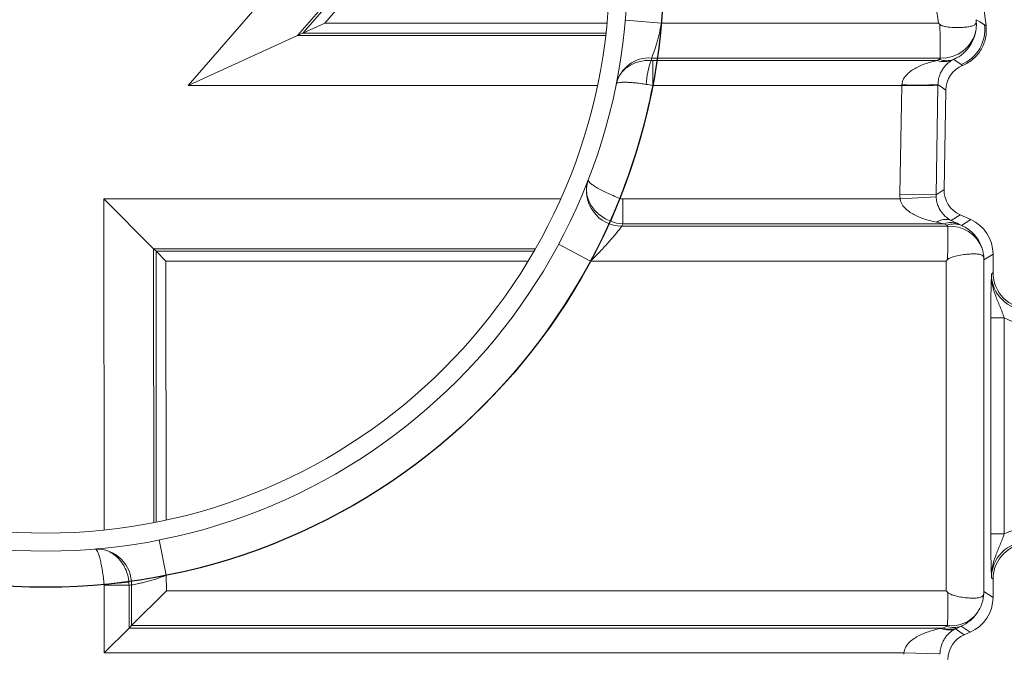
# Model space of a CAD drawing. Units: millimetres. Extents: x -928683 to -573896, y -516519 to -273325.
# Drawn here: x -604542 to -604433, y -283296 to -283225 of the extents above; entities that cross this region are included whole.
import ezdxf

# ---------------------------------------------------------------- set-up
doc = ezdxf.new("R2010")
doc.units = ezdxf.units.MM
doc.layers.get('0').update_dxf_attribs({"lineweight": 30})
doc.layers.add('KOTE', color=4, linetype='Continuous', lineweight=5)
doc.styles.add('SLOVENSKI', font='wsimplex.shx', dxfattribs={"oblique": 15})
doc.dimstyles.new('DIMENZIJE_STROJNISKE', dxfattribs={"dimtxt": 6, "dimasz": 6, "dimexe": 0, "dimexo": 0, "dimgap": 1, "dimtad": 1, "dimzin": 12, "dimdsep": 46, "dimtxsty": 'SLOVENSKI', "dimcen": 0.5, "dimdle": 1.25, "dimclrd": 256, "dimclre": 256, "dimclrt": 256, "dimadec": 0, "dimazin": 0, "dimtfac": 1, "dimtofl": 0, "dimtmove": 0, "dimatfit": 3, "dimfxl": 1, "dimtolj": 1, "dimtzin": 12, "dimarcsym": 0})

# ---------------------------------------------------------------- blocks, each defined once
blk = doc.blocks.new('*D377')
at = {"layer": 'DEFPOINTS', "color": 0, "transparency": 16777216}
for p in [(-604426.27, -283270.35), (-604652.27, -283270.41), (-604426.27, -283456.68)]:
    blk.add_point(p, dxfattribs=at)
at = {"layer": 'KOTE', "lineweight": -2, "transparency": 16777216}
for p, q in [((-604426.27, -283270.35), (-604426.27, -283456.68)), ((-604652.27, -283270.41), (-604652.27, -283456.68)), ((-604649.27, -283456.68), (-604429.27, -283456.68))]:
    blk.add_line(p, q, dxfattribs=at)
at = {"layer": 'KOTE', "transparency": 16777216}
for points in [[(-604649.27, -283456.18), (-604649.27, -283457.18), (-604652.27, -283456.68)], [(-604429.27, -283456.18), (-604429.27, -283457.18), (-604426.27, -283456.68)]]:
    blk.add_solid(points, dxfattribs=at)
at = {"layer": 'KOTE', "transparency": 16777216, "insert": (-604539.27, -283452.18), "char_height": 7, "attachment_point": 5, "style": 'SLOVENSKI'}
blk.add_mtext('\\A1;226', dxfattribs=at)
blk = doc.blocks.new('*D378')
at = {"layer": 'DEFPOINTS', "color": 0, "transparency": 16777216}
for p in [(-604665.27, -283270.41), (-604413.27, -283270.41), (-604413.27, -283470.93)]:
    blk.add_point(p, dxfattribs=at)
at = {"layer": 'KOTE', "lineweight": -2, "transparency": 16777216}
for p, q in [((-604665.27, -283270.41), (-604665.27, -283470.93)), ((-604413.27, -283270.41), (-604413.27, -283470.93)), ((-604662.27, -283470.93), (-604416.27, -283470.93))]:
    blk.add_line(p, q, dxfattribs=at)
at = {"layer": 'KOTE', "transparency": 16777216}
for points in [[(-604662.27, -283470.43), (-604662.27, -283471.43), (-604665.27, -283470.93)], [(-604416.27, -283470.43), (-604416.27, -283471.43), (-604413.27, -283470.93)]]:
    blk.add_solid(points, dxfattribs=at)
at = {"layer": 'KOTE', "transparency": 16777216, "insert": (-604539.27, -283466.43), "char_height": 7, "attachment_point": 5, "style": 'SLOVENSKI'}
blk.add_mtext('\\A1;252', dxfattribs=at)

msp = doc.modelspace()

# ---------------------------------------------------------------- linework, layer by layer
at = {"color": 8, "linetype": 'Continuous', "lineweight": 15}
for p, q in [((-604485.138, -283188.493), (-604523.473, -283232.593)), ((-604511.375, -283227.08), (-604482.419, -283193.77)), ((-604482.294, -283194.045), (-604510.772, -283226.805)), ((-604508.352, -283225.702), (-604481.803, -283195.161)), ((-604477.058, -283225.702), (-604508.352, -283225.702)), ((-604477.206, -283227.08), (-604511.375, -283227.08)), ((-604510.772, -283226.805), (-604477.174, -283226.805)), ((-604523.473, -283232.593), (-604478.11, -283232.593)), ((-604482.192, -283245.186), (-604532.843, -283245.186)), ((-604532.843, -283245.186), (-604532.801, -283281.893)), ((-604527.323, -283250.7), (-604484.985, -283250.7)), ((-604527.288, -283281.07), (-604527.323, -283250.7)), ((-604527.048, -283250.975), (-604527.014, -283281.015)), ((-604485.143, -283250.975), (-604527.048, -283250.975)), ((-604525.944, -283252.077), (-604485.795, -283252.077)), ((-604525.911, -283280.785), (-604525.944, -283252.077))]:
    msp.add_line(p, q, dxfattribs=at)
at = {"color": 7, "linetype": 'Continuous', "lineweight": 15}
for p, q in [((-604471.033, -283225.702), (-604475.018, -283225.354)), ((-604508.352, -283225.702), (-604510.772, -283226.805)), ((-604471.033, -283225.702), (-604440.33, -283225.702)), ((-604435.205, -283225.889), (-604435.048, -283225.985)), ((-604523.473, -283232.593), (-604511.375, -283227.08)), ((-604511.375, -283227.08), (-604510.772, -283226.805)), ((-604440.114, -283229.562), (-604472.117, -283229.562)), ((-604471.991, -283229.837), (-604440.464, -283229.837)), ((-604471.991, -283229.837), (-604471.991, -283232.593)), ((-604437.784, -283230.289), (-604437.641, -283230.387)), ((-604437.627, -283230.381), (-604437.784, -283230.289)), ((-604437.627, -283230.381), (-604437.641, -283230.387)), ((-604444.375, -283232.593), (-604471.991, -283232.593)), ((-604444.586, -283244.651), (-604444.375, -283232.593)), ((-604444.375, -283232.593), (-604440.377, -283232.663)), ((-604440.377, -283232.663), (-604440.588, -283244.721)), ((-604439.505, -283233.111), (-604440.375, -283232.516)), ((-604439.505, -283233.111), (-604439.698, -283244.157)), ((-604440.588, -283244.721), (-604439.698, -283244.157)), ((-604532.843, -283245.186), (-604527.323, -283250.7)), ((-604475.653, -283245.123), (-604476.647, -283247.662)), ((-604475.318, -283245.186), (-604475.318, -283247.943)), ((-604475.318, -283245.186), (-604444.575, -283245.186)), ((-604444.586, -283244.651), (-604440.588, -283244.721)), ((-604444.575, -283245.186), (-604440.583, -283244.95)), ((-604437.93, -283246.944), (-604438.911, -283247.566)), ((-604437.93, -283246.944), (-604436.748, -283247.476)), ((-604437.748, -283248.122), (-604436.748, -283247.476)), ((-604475.424, -283248.218), (-604439.289, -283248.218)), ((-604439.7, -283247.943), (-604475.318, -283247.943)), ((-604439.389, -283248.093), (-604439.7, -283247.943)), ((-604438.059, -283247.972), (-604437.748, -283248.122)), ((-604527.323, -283250.7), (-604527.048, -283250.975)), ((-604478.891, -283252.077), (-604482.417, -283250.188)), ((-604525.944, -283252.077), (-604527.048, -283250.975)), ((-604434.272, -283251.304), (-604435.278, -283251.955)), ((-604434.272, -283253.352), (-604434.272, -283251.304)), ((-604439.477, -283252.077), (-604478.891, -283252.077)), ((-604439.477, -283252.077), (-604439.316, -283251.916)), ((-604439.477, -283288.624), (-604439.477, -283252.077)), ((-604435.278, -283251.955), (-604435.278, -283288.695)), ((-604434.444, -283253.523), (-604434.272, -283253.352)), ((-604434.52, -283282.32), (-604434.52, -283258.381)), ((-604433.021, -283258.381), (-604434.52, -283258.381)), ((-604433.021, -283258.381), (-604433.021, -283282.32)), ((-604433.021, -283282.32), (-604434.52, -283282.32)), ((-604525.904, -283286.912), (-604526.685, -283282.989)), ((-604532.797, -283287.923), (-604530.053, -283287.681)), ((-604525.904, -283286.912), (-604525.902, -283288.624)), ((-604434.272, -283287.349), (-604434.444, -283287.178)), ((-604434.272, -283289.358), (-604434.272, -283287.349)), ((-604530.037, -283287.999), (-604532.794, -283288.002)), ((-604532.785, -283295.515), (-604532.794, -283288.002)), ((-604530.037, -283287.999), (-604530.031, -283292.758)), ((-604529.757, -283292.483), (-604529.762, -283287.976)), ((-604525.902, -283288.624), (-604529.757, -283292.483)), ((-604525.902, -283288.624), (-604439.477, -283288.624)), ((-604439.477, -283288.624), (-604439.291, -283288.809)), ((-604435.278, -283288.695), (-604434.272, -283289.358)), ((-604530.031, -283292.758), (-604532.785, -283295.515)), ((-604530.031, -283292.758), (-604529.757, -283292.483)), ((-604530.031, -283292.758), (-604439.833, -283292.758)), ((-604439.314, -283292.483), (-604529.757, -283292.483)), ((-604439.833, -283292.758), (-604439.395, -283292.556)), ((-604438.442, -283292.842), (-604437.456, -283293.491)), ((-604437.818, -283292.555), (-604438.256, -283292.756)), ((-604436.815, -283293.216), (-604437.818, -283292.555)), ((-604436.815, -283293.216), (-604437.456, -283293.491)), ((-604444.149, -283295.515), (-604532.785, -283295.515)), ((-604444.149, -283295.515), (-604440.152, -283295.602))]:
    msp.add_line(p, q, dxfattribs=at)
at = {"color": 7, "linetype": 'Continuous', "lineweight": 15, "flags": 128}
for points in [[(-604436.146, -283225.315), (-604435.731, -283225.567), (-604435.205, -283225.889)], [(-604437.784, -283230.289), (-604437.945, -283230.186), (-604438.593, -283229.772), (-604438.663, -283229.727)]]:
    msp.add_lwpolyline(points, dxfattribs=at)
at = {"color": 7, "linetype": 'Continuous'}
msp.add_circle((-604539.272, -283219.729), 68.5, dxfattribs=at)
at = {"color": 7, "linetype": 'Continuous', "lineweight": 15}
for radius in [64.5, 62.5]:
    msp.add_circle((-604539.272, -283219.729), radius, dxfattribs=at)
for centre, radius, start, end in [((-604539.222, -283238.721), 104.95, 6.96994, 41.07075), ((-604539.222, -283238.721), 99.746, 7.49952, 40.49211), ((-604539.272, -283219.729), 68.5, 354.99765, 25.55477), ((-604439.931, -283225.718), 3.848, 267.27367, 348.15158), ((-604439.376, -283226.401), 4.202, 292.26389, 6.99955), ((-604472.372, -283233.323), 3.769, 86.12416, 166.59575), ((-604463.918, -283232.848), 8.789, 159.9148, 177.63658), ((-604539.272, -283216.054), 68.5, 348.39824, 348.62674), ((-604439.69, -283227.537), 2.427, 251.39152, 292.47229), ((-604439.435, -283227.614), 2.25, 249.49384, 290.07085), ((-604539.272, -283219.729), 68.5, 338.24025, 349.17592), ((-604442.556, -283182.089), 50.473, 267.93737, 272.477), ((-604475.374, -283244.263), 3.955, 162.80053, 269.27407), ((-604439.519, -283249.388), 1.921, 71.5512, 122.54994), ((-604539.272, -283223.405), 68.5, 338.76293, 339.00918), ((-604438.919, -283250.159), 2.349, 68.52905, 109.42083), ((-604438.608, -283250.309), 2.349, 68.52905, 109.42083), ((-604439.02, -283251.983), 3.775, 20.79807, 94.08008), ((-604539.272, -283219.729), 68.5, 281.25388, 331.8208), ((-604533.636, -283287.868), 3.876, 358.40073, 92.1036), ((-604539.272, -283219.729), 68.5, 264.57597, 275.42403), ((-604535.597, -283219.725), 68.5, 274.6554, 274.88589), ((-604438.886, -283288.93), 3.579, 263.12951, 323.13747), ((-604439.171, -283290.821), 2.148, 246.72934, 289.82548), ((-604439.047, -283290.628), 2.27, 249.71926, 290.37357), ((-604438.608, -283290.427), 2.27, 249.71926, 290.37357)]:
    msp.add_arc(centre, radius, start, end, dxfattribs=at)
for centre, major_axis, ratio, start_param, end_param in [((-604437.083, -283236.445), (-3.582, 6.502), 0.9278655, 6.2115357, 6.2503126), ((-604437.083, -283232.769), (-1.717, 2.968), 0.8435243, 6.2294927, 6.2682697), ((-604436.504, -283233.165), (-2.477, 1.695), 0.9995086, 5.7007387, 6.8656319), ((-604444.559, -283232.593), (0.123, 3), 0.0610082, 4.714883, 4.7359454), ((-604440.561, -283232.663), (0.122, 7), 0.0261819, 4.7128463, 4.7339086), ((-604436.697, -283244.208), (-2.535, -1.608), 0.9995086, 5.7007387, 6.8656319), ((-604437.584, -283244.77), (-5.914, -3.751), 0.9995086, 5.7007387, 5.7772021), ((-604437.584, -283244.77), (2.538, 1.61), 0.998201, 2.559146, 2.6356095), ((-604438.474, -283251.306), (-3.529, -2.281), 0.9995142, 2.5678684, 3.7153169), ((-604454.168, -283245.186), (15.56, -2.999), 0.005336, 0.3777605, 0.5061877), ((-604439.483, -283248.283), (0.105, 0.184), 0.9283366, 5.5163547, 6.3457333), ((-604452.527, -283241.54), (15.56, -6.998), 0.0107409, 0.3815628, 0.50999), ((-604439.483, -283251.959), (1.811, 3.801), 0.9966248, 5.4738148, 6.3031934), ((-604439.477, -283251.955), (3.715, -2.022), 0.9693036, 0.511626, 0.5477336), ((-604430.441, -283253.519), (2.832, 2.832), 0.998802, 2.3565371, 3.9266482), ((-604430.271, -283253.349), (2.83, 2.83), 0.999315, 2.3565371, 3.9266482), ((-604430.441, -283253.519), (3.892, 3.892), 0.999315, 3.4393747, 3.9266482), ((-604430.441, -283287.182), (-3.892, 3.892), 0.999315, 5.4981298, 5.9854032), ((-604430.441, -283287.182), (2.832, -2.832), 0.998802, 2.3565371, 3.9266482), ((-604430.271, -283287.352), (-2.83, 2.83), 0.999315, 5.4981298, 7.0682409), ((-604439.477, -283288.695), (3.723, 2.005), 0.9691311, 5.7324912, 5.7759205), ((-604438.474, -283289.356), (3.509, -2.312), 0.9995086, 5.7007387, 6.8656319), ((-604439.486, -283288.689), (-1.794, 3.809), 0.9966073, 3.1085243, 3.6699927), ((-604455.003, -283295.515), (16.315, 2.999), 0.0050667, 5.8754612, 5.9053026), ((-604439.486, -283292.365), (-0.104, 0.185), 0.9279105, 3.0659652, 3.6274335), ((-604453.426, -283299.189), (16.315, 6.998), 0.0103226, 5.8719647, 5.9018061), ((-604436.271, -283296.249), (-2.506, 1.652), 0.9995086, 5.7007387, 6.8656319), ((-604437.149, -283295.671), (-5.848, 3.854), 0.9995086, 0.56061, 0.5824466), ((-604437.149, -283295.671), (2.51, -1.654), 0.998201, 3.7022026, 3.7240393)]:
    msp.add_ellipse(centre, major_axis=major_axis, ratio=ratio, start_param=start_param, end_param=end_param, dxfattribs=at)
for points, knots in [([(-604440.177, -283225.837), (-604440.125, -283225.882), (-604440.066, -283225.913), (-604439.944, -283225.968), (-604439.88, -283225.991), (-604439.688, -283226.049), (-604439.559, -283226.076), (-604439.171, -283226.142), (-604438.913, -283226.164), (-604438.421, -283226.189), (-604438.185, -283226.19), (-604437.734, -283226.178), (-604437.526, -283226.165), (-604437.146, -283226.126), (-604436.971, -283226.1), (-604436.671, -283226.037), (-604436.544, -283226), (-604436.335, -283225.908), (-604436.255, -283225.854), (-604436.176, -283225.748), (-604436.157, -283225.709), (-604436.139, -283225.635), (-604436.134, -283225.608), (-604436.13, -283225.545), (-604436.131, -283225.51), (-604436.134, -283225.462)], [0, 0, 0, 0, 0.03125, 0.03125, 0.0625, 0.0625, 0.125, 0.125, 0.25, 0.25, 0.375, 0.375, 0.5, 0.5, 0.625, 0.625, 0.75, 0.75, 0.875, 0.875, 0.9375, 0.9375, 0.96875, 0.96875, 1, 1, 1, 1]), ([(-604436.134, -283225.462), (-604436.117, -283225.636), (-604436.112, -283225.812), (-604436.122, -283226.162), (-604436.138, -283226.335), (-604436.165, -283226.508)], [0, 0, 0, 0, 0.5, 0.5, 1, 1, 1, 1]), ([(-604471.033, -283225.702), (-604471.104, -283226.118), (-604471.19, -283226.53), (-604471.329, -283227.111), (-604471.377, -283227.3), (-604471.478, -283227.668), (-604471.529, -283227.847), (-604471.631, -283228.184), (-604471.682, -283228.344), (-604471.782, -283228.646), (-604471.831, -283228.79), (-604471.971, -283229.183), (-604472.053, -283229.398), (-604472.117, -283229.562)], [0, 0, 0, 0, 0.25, 0.25, 0.375, 0.375, 0.5, 0.5, 0.625, 0.625, 0.75, 0.75, 1, 1, 1, 1]), ([(-604440.114, -283229.562), (-604440.114, -283229.404), (-604440.113, -283229.199), (-604440.113, -283228.821), (-604440.114, -283228.683), (-604440.115, -283228.392), (-604440.116, -283228.237), (-604440.12, -283227.91), (-604440.122, -283227.737), (-604440.128, -283227.382), (-604440.131, -283227.198), (-604440.145, -283226.633), (-604440.157, -283226.235), (-604440.177, -283225.837)], [0, 0, 0, 0, 0.25, 0.25, 0.375, 0.375, 0.5, 0.5, 0.625, 0.625, 0.75, 0.75, 1, 1, 1, 1]), ([(-604436.165, -283226.508), (-604436.219, -283226.861), (-604436.317, -283227.199), (-604436.595, -283227.849), (-604436.779, -283228.162), (-604437.213, -283228.721), (-604437.462, -283228.97), (-604437.883, -283229.296), (-604438.032, -283229.396), (-604438.339, -283229.577), (-604438.498, -283229.657), (-604438.663, -283229.727)], [0, 0, 0, 0, 0.25, 0.25, 0.5, 0.5, 0.75, 0.75, 0.875, 0.875, 1, 1, 1, 1]), ([(-604437.627, -283230.381), (-604437.201, -283230.207), (-604436.814, -283229.969), (-604436.119, -283229.368), (-604435.828, -283229.017), (-604435.479, -283228.424), (-604435.379, -283228.217), (-604435.216, -283227.793), (-604435.152, -283227.575), (-604435.058, -283227.126), (-604435.03, -283226.897), (-604435.011, -283226.442), (-604435.02, -283226.214), (-604435.048, -283225.985)], [0, 0, 0, 0, 0.25, 0.25, 0.5, 0.5, 0.625, 0.625, 0.75, 0.75, 0.875, 0.875, 1, 1, 1, 1]), ([(-604472.172, -283229.83), (-604472.405, -283229.819), (-604472.635, -283229.827), (-604473.088, -283229.876), (-604473.313, -283229.918), (-604473.746, -283230.036), (-604473.953, -283230.111), (-604474.35, -283230.291), (-604474.539, -283230.398), (-604474.887, -283230.637), (-604475.047, -283230.769), (-604475.34, -283231.058), (-604475.47, -283231.215), (-604475.695, -283231.544), (-604475.79, -283231.717), (-604475.944, -283232.08), (-604476.003, -283232.272), (-604476.042, -283232.463)], [0, 0, 0, 0, 0.125, 0.125, 0.25, 0.25, 0.375, 0.375, 0.5, 0.5, 0.625, 0.625, 0.75, 0.75, 0.875, 0.875, 1, 1, 1, 1]), ([(-604472.172, -283229.83), (-604472.157, -283229.831), (-604472.142, -283229.832), (-604472.127, -283229.833), (-604472.082, -283229.835), (-604472.037, -283229.837), (-604471.991, -283229.837)], [0, 0, 0, 0, 0.00004530356, 0.00004530356, 0.00004530356, 0.00018213269, 0.00018213269, 0.00018213269, 0.00018213269]), ([(-604444.373, -283232.53), (-604444.368, -283232.416), (-604444.349, -283232.306), (-604444.287, -283232.091), (-604444.242, -283231.986), (-604444.086, -283231.695), (-604443.951, -283231.526), (-604443.648, -283231.219), (-604443.482, -283231.085), (-604443.139, -283230.845), (-604442.96, -283230.737), (-604442.408, -283230.444), (-604442.025, -283230.288), (-604441.251, -283230.027), (-604440.858, -283229.922), (-604440.464, -283229.837)], [0, 0, 0, 0, 0.0625, 0.0625, 0.125, 0.125, 0.25, 0.25, 0.375, 0.375, 0.5, 0.5, 0.75, 0.75, 1, 1, 1, 1]), ([(-604438.762, -283229.779), (-604438.915, -283229.864), (-604439.073, -283229.969), (-604439.389, -283230.232), (-604439.547, -283230.39), (-604439.777, -283230.687), (-604439.852, -283230.795), (-604439.996, -283231.039), (-604440.066, -283231.175), (-604440.193, -283231.485), (-604440.252, -283231.659), (-604440.341, -283232.056), (-604440.371, -283232.28), (-604440.375, -283232.516)], [0, 0, 0, 0, 0.25, 0.25, 0.5, 0.5, 0.625, 0.625, 0.75, 0.75, 0.875, 0.875, 1, 1, 1, 1]), ([(-604440.223, -283229.721), (-604440.2, -283229.71), (-604440.184, -283229.698), (-604440.158, -283229.672), (-604440.148, -283229.658), (-604440.124, -283229.617), (-604440.117, -283229.59), (-604440.114, -283229.562)], [0, 0, 0, 0, 0.25, 0.25, 0.5, 0.5, 1, 1, 1, 1]), ([(-604472.699, -283232.485), (-604472.927, -283232.448), (-604473.149, -283232.415), (-604473.582, -283232.358), (-604473.793, -283232.333), (-604474.196, -283232.293), (-604474.385, -283232.278), (-604474.742, -283232.257), (-604474.909, -283232.251), (-604475.21, -283232.249), (-604475.344, -283232.253), (-604475.582, -283232.271), (-604475.685, -283232.284), (-604475.85, -283232.32), (-604475.915, -283232.342), (-604476.007, -283232.396), (-604476.035, -283232.428), (-604476.042, -283232.463)], [0, 0, 0, 0, 0.125, 0.125, 0.25, 0.25, 0.375, 0.375, 0.5, 0.5, 0.625, 0.625, 0.75, 0.75, 0.875, 0.875, 1, 1, 1, 1]), ([(-604476.647, -283247.662), (-604476.893, -283247.565), (-604477.128, -283247.45), (-604477.576, -283247.183), (-604477.789, -283247.029), (-604478.178, -283246.696), (-604478.355, -283246.515), (-604478.672, -283246.126), (-604478.809, -283245.922), (-604479.038, -283245.499), (-604479.132, -283245.278), (-604479.267, -283244.834), (-604479.311, -283244.611), (-604479.349, -283244.16), (-604479.344, -283243.936), (-604479.297, -283243.607), (-604479.276, -283243.498), (-604479.221, -283243.286), (-604479.187, -283243.181), (-604479.147, -283243.079)], [0, 0, 0, 0, 0.125, 0.125, 0.25, 0.25, 0.375, 0.375, 0.5, 0.5, 0.625, 0.625, 0.75, 0.75, 0.875, 0.875, 0.9375, 0.9375, 1, 1, 1, 1]), ([(-604475.653, -283245.123), (-604475.899, -283245.026), (-604476.141, -283244.925), (-604476.613, -283244.72), (-604476.845, -283244.615), (-604477.283, -283244.407), (-604477.491, -283244.304), (-604477.881, -283244.1), (-604478.059, -283244.002), (-604478.381, -283243.813), (-604478.525, -283243.722), (-604478.769, -283243.555), (-604478.87, -283243.478), (-604479.029, -283243.336), (-604479.086, -283243.273), (-604479.136, -283243.19), (-604479.146, -283243.165), (-604479.156, -283243.119), (-604479.154, -283243.098), (-604479.147, -283243.079)], [0, 0, 0, 0, 0.125, 0.125, 0.25, 0.25, 0.375, 0.375, 0.5, 0.5, 0.625, 0.625, 0.75, 0.75, 0.875, 0.875, 0.9375, 0.9375, 1, 1, 1, 1]), ([(-604440.552, -283247.769), (-604440.96, -283247.686), (-604441.36, -283247.584), (-604442.147, -283247.33), (-604442.531, -283247.179), (-604443.267, -283246.804), (-604443.626, -283246.579), (-604444.087, -283246.146), (-604444.23, -283245.983), (-604444.459, -283245.615), (-604444.544, -283245.407), (-604444.575, -283245.186)], [0, 0, 0, 0, 0.25, 0.25, 0.5, 0.5, 0.75, 0.75, 0.875, 0.875, 1, 1, 1, 1]), ([(-604440.583, -283244.95), (-604440.577, -283245.054), (-604440.566, -283245.154), (-604440.536, -283245.35), (-604440.516, -283245.446), (-604440.449, -283245.718), (-604440.392, -283245.881), (-604440.207, -283246.315), (-604440.062, -283246.545), (-604439.76, -283246.931), (-604439.602, -283247.089), (-604439.269, -283247.361), (-604439.097, -283247.472), (-604438.911, -283247.566)], [0, 0, 0, 0, 0.0625, 0.0625, 0.125, 0.125, 0.25, 0.25, 0.5, 0.5, 0.75, 0.75, 1, 1, 1, 1]), ([(-604475.424, -283248.218), (-604475.498, -283248.315), (-604475.586, -283248.429), (-604475.783, -283248.682), (-604475.893, -283248.82), (-604476.135, -283249.118), (-604476.267, -283249.279), (-604476.545, -283249.608), (-604476.691, -283249.777), (-604476.995, -283250.122), (-604477.154, -283250.298), (-604477.482, -283250.655), (-604477.652, -283250.835), (-604478.168, -283251.371), (-604478.524, -283251.726), (-604478.891, -283252.077)], [0, 0, 0, 0, 0.125, 0.125, 0.25, 0.25, 0.375, 0.375, 0.5, 0.5, 0.625, 0.625, 0.75, 0.75, 1, 1, 1, 1]), ([(-604439.316, -283251.916), (-604439.303, -283251.519), (-604439.295, -283251.125), (-604439.287, -283250.565), (-604439.285, -283250.383), (-604439.282, -283250.029), (-604439.281, -283249.857), (-604439.281, -283249.534), (-604439.281, -283249.38), (-604439.281, -283249.091), (-604439.282, -283248.954), (-604439.285, -283248.578), (-604439.287, -283248.374), (-604439.289, -283248.218)], [0, 0, 0, 0, 0.25, 0.25, 0.375, 0.375, 0.5, 0.5, 0.625, 0.625, 0.75, 0.75, 1, 1, 1, 1]), ([(-604435.491, -283250.643), (-604435.43, -283250.83), (-604435.382, -283251.021), (-604435.313, -283251.41), (-604435.292, -283251.608), (-604435.285, -283251.806)], [0, 0, 0, 0, 0.5, 0.5, 1, 1, 1, 1]), ([(-604435.285, -283251.806), (-604435.288, -283251.758), (-604435.292, -283251.723), (-604435.304, -283251.662), (-604435.312, -283251.636), (-604435.339, -283251.566), (-604435.363, -283251.53), (-604435.453, -283251.436), (-604435.539, -283251.393), (-604435.754, -283251.328), (-604435.883, -283251.307), (-604436.188, -283251.281), (-604436.361, -283251.276), (-604436.739, -283251.284), (-604436.947, -283251.296), (-604437.389, -283251.338), (-604437.62, -283251.368), (-604438.102, -283251.45), (-604438.354, -283251.503), (-604438.729, -283251.614), (-604438.855, -283251.657), (-604439.037, -283251.735), (-604439.097, -283251.764), (-604439.212, -283251.831), (-604439.268, -283251.869), (-604439.316, -283251.916)], [0, 0, 0, 0, 0.03125, 0.03125, 0.0625, 0.0625, 0.125, 0.125, 0.25, 0.25, 0.375, 0.375, 0.5, 0.5, 0.625, 0.625, 0.75, 0.75, 0.875, 0.875, 0.9375, 0.9375, 0.96875, 0.96875, 1, 1, 1, 1]), ([(-604434.52, -283258.381), (-604434.52, -283257.888), (-604434.518, -283257.412), (-604434.509, -283256.489), (-604434.503, -283256.06), (-604434.489, -283255.26), (-604434.48, -283254.886), (-604434.467, -283254.36), (-604434.462, -283254.189), (-604434.453, -283253.853), (-604434.448, -283253.686), (-604434.444, -283253.523)], [0, 0, 0, 0, 0.25, 0.25, 0.5, 0.5, 0.75, 0.75, 0.875, 0.875, 1, 1, 1, 1]), ([(-604433.021, -283258.381), (-604433.164, -283257.958), (-604433.328, -283257.554), (-604433.661, -283256.763), (-604433.828, -283256.376), (-604434.118, -283255.586), (-604434.239, -283255.185), (-604434.363, -283254.57), (-604434.395, -283254.363), (-604434.436, -283253.944), (-604434.445, -283253.732), (-604434.444, -283253.523)], [0, 0, 0, 0, 0.25, 0.25, 0.5, 0.5, 0.75, 0.75, 0.875, 0.875, 1, 1, 1, 1]), ([(-604434.52, -283282.32), (-604434.52, -283282.813), (-604434.518, -283283.288), (-604434.509, -283284.212), (-604434.503, -283284.64), (-604434.489, -283285.441), (-604434.48, -283285.814), (-604434.467, -283286.341), (-604434.462, -283286.512), (-604434.453, -283286.848), (-604434.448, -283287.014), (-604434.444, -283287.178)], [0, 0, 0, 0, 0.25, 0.25, 0.5, 0.5, 0.75, 0.75, 0.875, 0.875, 1, 1, 1, 1]), ([(-604433.021, -283282.32), (-604433.164, -283282.743), (-604433.328, -283283.147), (-604433.661, -283283.938), (-604433.828, -283284.325), (-604434.118, -283285.115), (-604434.239, -283285.515), (-604434.363, -283286.13), (-604434.395, -283286.338), (-604434.436, -283286.757), (-604434.445, -283286.969), (-604434.444, -283287.178)], [0, 0, 0, 0, 0.25, 0.25, 0.5, 0.5, 0.75, 0.75, 0.875, 0.875, 1, 1, 1, 1]), ([(-604530.053, -283287.681), (-604530.076, -283287.416), (-604530.121, -283287.158), (-604530.253, -283286.653), (-604530.341, -283286.404), (-604530.555, -283285.938), (-604530.682, -283285.715), (-604530.969, -283285.302), (-604531.128, -283285.114), (-604531.475, -283284.775), (-604531.664, -283284.624), (-604532.056, -283284.37), (-604532.263, -283284.265), (-604532.691, -283284.103), (-604532.908, -283284.047), (-604533.237, -283284), (-604533.347, -283283.99), (-604533.57, -283283.984), (-604533.682, -283283.987), (-604533.793, -283283.996)], [0, 0, 0, 0, 0.125, 0.125, 0.25, 0.25, 0.375, 0.375, 0.5, 0.5, 0.625, 0.625, 0.75, 0.75, 0.875, 0.875, 0.9375, 0.9375, 1, 1, 1, 1]), ([(-604532.797, -283287.923), (-604532.822, -283287.658), (-604532.851, -283287.398), (-604532.915, -283286.886), (-604532.951, -283286.633), (-604533.029, -283286.154), (-604533.07, -283285.924), (-604533.157, -283285.493), (-604533.202, -283285.295), (-604533.294, -283284.933), (-604533.341, -283284.769), (-604533.435, -283284.489), (-604533.482, -283284.37), (-604533.576, -283284.179), (-604533.621, -283284.108), (-604533.687, -283284.038), (-604533.709, -283284.021), (-604533.751, -283283.999), (-604533.772, -283283.994), (-604533.793, -283283.996)], [0, 0, 0, 0, 0.125, 0.125, 0.25, 0.25, 0.375, 0.375, 0.5, 0.5, 0.625, 0.625, 0.75, 0.75, 0.875, 0.875, 0.9375, 0.9375, 1, 1, 1, 1]), ([(-604525.904, -283286.912), (-604526.298, -283287.065), (-604526.697, -283287.205), (-604527.271, -283287.388), (-604527.459, -283287.445), (-604527.828, -283287.551), (-604528.01, -283287.6), (-604528.353, -283287.687), (-604528.517, -283287.727), (-604528.826, -283287.797), (-604528.973, -283287.828), (-604529.377, -283287.91), (-604529.596, -283287.949), (-604529.762, -283287.976)], [0, 0, 0, 0, 0.25, 0.25, 0.375, 0.375, 0.5, 0.5, 0.625, 0.625, 0.75, 0.75, 1, 1, 1, 1]), ([(-604439.314, -283292.483), (-604439.31, -283292.327), (-604439.304, -283292.125), (-604439.297, -283291.753), (-604439.294, -283291.617), (-604439.29, -283291.329), (-604439.288, -283291.177), (-604439.283, -283290.697), (-604439.281, -283290.34), (-604439.282, -283289.597), (-604439.285, -283289.204), (-604439.291, -283288.809)], [0, 0, 0, 0, 0.25, 0.25, 0.375, 0.375, 0.5, 0.5, 0.75, 0.75, 1, 1, 1, 1]), ([(-604439.291, -283288.809), (-604439.243, -283288.857), (-604439.188, -283288.895), (-604439.075, -283288.962), (-604439.016, -283288.991), (-604438.835, -283289.072), (-604438.711, -283289.114), (-604438.341, -283289.225), (-604438.092, -283289.278), (-604437.611, -283289.36), (-604437.382, -283289.389), (-604436.945, -283289.429), (-604436.737, -283289.44), (-604436.361, -283289.445), (-604436.191, -283289.439), (-604435.888, -283289.409), (-604435.757, -283289.384), (-604435.543, -283289.313), (-604435.459, -283289.267), (-604435.367, -283289.165), (-604435.343, -283289.126), (-604435.315, -283289.05), (-604435.307, -283289.023), (-604435.295, -283288.958), (-604435.29, -283288.922), (-604435.287, -283288.874)], [0, 0, 0, 0, 0.03125, 0.03125, 0.0625, 0.0625, 0.125, 0.125, 0.25, 0.25, 0.375, 0.375, 0.5, 0.5, 0.625, 0.625, 0.75, 0.75, 0.875, 0.875, 0.9375, 0.9375, 0.96875, 0.96875, 1, 1, 1, 1]), ([(-604435.287, -283288.874), (-604435.304, -283289.268), (-604435.376, -283289.656), (-604435.562, -283290.213), (-604435.638, -283290.395), (-604435.812, -283290.746), (-604435.912, -283290.915), (-604436.023, -283291.077)], [0, 0, 0, 0, 0.5, 0.5, 0.75, 0.75, 1, 1, 1, 1]), ([(-604444.149, -283295.515), (-604444.143, -283295.397), (-604444.122, -283295.283), (-604444.053, -283295.062), (-604444.005, -283294.954), (-604443.836, -283294.656), (-604443.694, -283294.485), (-604443.373, -283294.175), (-604443.198, -283294.039), (-604442.837, -283293.796), (-604442.649, -283293.688), (-604442.07, -283293.394), (-604441.667, -283293.238), (-604440.853, -283292.979), (-604440.439, -283292.877), (-604440.019, -283292.794)], [0, 0, 0, 0, 0.0625, 0.0625, 0.125, 0.125, 0.25, 0.25, 0.375, 0.375, 0.5, 0.5, 0.75, 0.75, 1, 1, 1, 1]), ([(-604438.442, -283292.842), (-604438.619, -283292.929), (-604438.791, -283293.037), (-604439.128, -283293.305), (-604439.295, -283293.465), (-604439.534, -283293.765), (-604439.611, -283293.875), (-604439.76, -283294.121), (-604439.832, -283294.259), (-604439.964, -283294.571), (-604440.024, -283294.747), (-604440.116, -283295.146), (-604440.147, -283295.37), (-604440.152, -283295.602)], [0, 0, 0, 0, 0.25, 0.25, 0.5, 0.5, 0.625, 0.625, 0.75, 0.75, 0.875, 0.875, 1, 1, 1, 1])]:
    msp.add_open_spline(points, degree=3, knots=knots, dxfattribs=at)
for points in [[(-604436.134, -283225.462), (-604436.137, -283225.413), (-604436.141, -283225.363), (-604436.146, -283225.315)], [(-604440.33, -283225.702), (-604440.279, -283225.747), (-604440.228, -283225.792), (-604440.177, -283225.837)], [(-604471.991, -283232.593), (-604472.229, -283232.56), (-604472.466, -283232.523), (-604472.699, -283232.485)], [(-604475.653, -283245.123), (-604475.546, -283245.165), (-604475.433, -283245.186), (-604475.318, -283245.186)], [(-604475.318, -283247.943), (-604475.775, -283247.923), (-604476.218, -283247.829), (-604476.647, -283247.662)], [(-604530.053, -283287.681), (-604530.043, -283287.787), (-604530.038, -283287.893), (-604530.037, -283287.999)], [(-604532.794, -283288.002), (-604532.794, -283287.976), (-604532.795, -283287.949), (-604532.797, -283287.923)]]:
    msp.add_open_spline(points, degree=3, dxfattribs=at)

# ---------------------------------------------------------------- dimensions: what is measured, and where the dimension line sits
at = {"layer": 'KOTE'}
for base, p1, p2, picture, middle in [((-604426.272, -283456.677), (-604652.272, -283270.413), (-604426.272, -283270.35), '*D377', (-604539.272, -283452.177)), ((-604413.272, -283470.93), (-604665.272, -283270.413), (-604413.272, -283270.413), '*D378', (-604539.272, -283466.43))]:
    dim = msp.add_linear_dim(base=base, p1=p1, p2=p2, dimstyle='DIMENZIJE_STROJNISKE', override={"dimtxt": 7, "dimasz": 3, "dimdec": 0, "dimtdec": 0}, dxfattribs=at)
    dim.commit()
    dim.dimension.update_dxf_attribs({"geometry": picture, "text_midpoint": middle})

doc.saveas('drawing.dxf')
